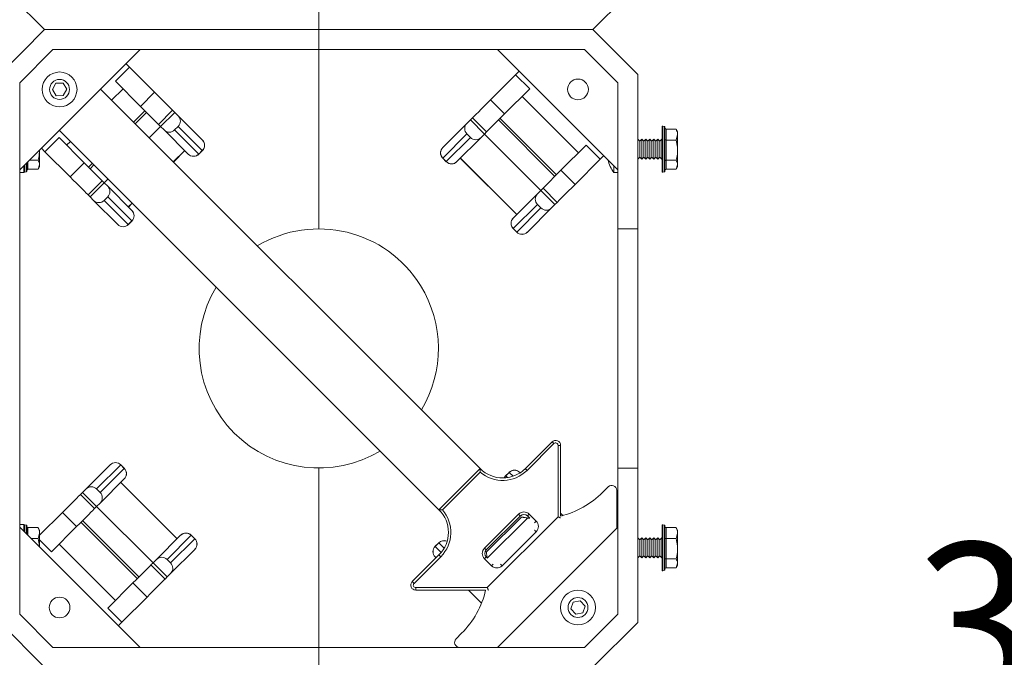
# Model space of a CAD drawing. Units: inches. Extents: x 0.3 to 10.6, y 0.4 to 8.2.
# Drawn here: x 2.1 to 2.9, y 4.4 to 4.9 of the extents above; entities that cross this region are included whole.
import ezdxf

# ---------------------------------------------------------------- set-up
doc = ezdxf.new("R2010")
doc.units = ezdxf.units.IN
doc.header["$MEASUREMENT"] = 0
doc.layers.add('TEXT_&_DIMS', color=7, linetype='Continuous')
doc.styles.add('SLDTEXTSTYLE1', font='TXT', dxfattribs={"width": 0.75})
doc.dimstyles.new('SLDDIMSTYLE0', dxfattribs={"dimtxt": 0.125, "dimasz": 0.13, "dimexe": 0, "dimexo": 0.0625, "dimgap": 0.03125, "dimtad": 0, "dimtih": 1, "dimtoh": 1, "dimlfac": 16, "dimrnd": 1e-09, "dimzin": 4, "dimdsep": 46, "dimtxsty": 'SLDTEXTSTYLE1', "dimsah": 1, "dimcen": 0.09, "dimadec": 0, "dimazin": 0, "dimtfac": 1, "dimtofl": 0, "dimtmove": 0, "dimatfit": 3, "dimfxl": 1, "dimtolj": 1, "dimtzin": 12, "dimarcsym": 0})
doc.dimstyles.new('SLDDIMSTYLE1', dxfattribs={"dimtxt": 0.125, "dimasz": 0.13, "dimexe": 0, "dimexo": 0.0625, "dimgap": 0.03125, "dimtad": 0, "dimtih": 1, "dimtoh": 1, "dimlfac": 16, "dimrnd": 1e-09, "dimzin": 12, "dimdsep": 46, "dimtxsty": 'SLDTEXTSTYLE1', "dimsah": 1, "dimcen": 0.09, "dimadec": 0, "dimazin": 0, "dimtfac": 1, "dimtofl": 0, "dimtmove": 0, "dimatfit": 3, "dimfxl": 1, "dimtolj": 1, "dimtzin": 12, "dimarcsym": 0})

# ---------------------------------------------------------------- blocks, each defined once
blk = doc.blocks.new('*D6')
at = {"layer": 'TEXT_&_DIMS'}
for p, q in [((2.64294, 5.40577), (3.17805, 5.40577)), ((3.05305, 5.40577), (3.05305, 4.54065)), ((3.05305, 3.40577), (3.05305, 4.34222)), ((2.6781, 3.40577), (3.17805, 3.40577))]:
    blk.add_line(p, q, dxfattribs=at)
for points in [[(3.05305, 5.40577), (3.03305, 5.27577), (3.07305, 5.27577)], [(3.05305, 3.40577), (3.07305, 3.53577), (3.03305, 3.53577)]]:
    blk.add_solid(points, dxfattribs=at)
at = {"layer": 'TEXT_&_DIMS', "insert": (2.84527, 4.50336), "char_height": 0.125, "attachment_point": 1, "style": 'SLDTEXTSTYLE1'}
blk.add_mtext('32.00', dxfattribs=at)
blk = doc.blocks.new('*D7')
at = {"layer": 'TEXT_&_DIMS'}
for p, q in [((2.4281, 5.40577), (3.59372, 5.40577)), ((3.46872, 5.40577), (3.46872, 4.05936)), ((3.46872, 2.72609), (3.46872, 3.86094)), ((2.42263, 2.72609), (3.59372, 2.72609))]:
    blk.add_line(p, q, dxfattribs=at)
for points in [[(3.46872, 5.40577), (3.44872, 5.27577), (3.48872, 5.27577)], [(3.46872, 2.72609), (3.48872, 2.85609), (3.44872, 2.85609)]]:
    blk.add_solid(points, dxfattribs=at)
at = {"layer": 'TEXT_&_DIMS', "insert": (3.26094, 4.02207), "char_height": 0.125, "attachment_point": 1, "style": 'SLDTEXTSTYLE1'}
blk.add_mtext('42.88', dxfattribs=at)

msp = doc.modelspace()

# ---------------------------------------------------------------- linework, layer by layer
at = {"color": 7, "linetype": 'Continuous', "lineweight": 15}
for p, q in [((2.1281, 4.94093), (2.16325, 4.90577)), ((2.59294, 4.90577), (2.6281, 4.94093)), ((2.3781, 4.90577), (2.3781, 4.9214)), ((2.16325, 4.90577), (2.1281, 4.87062)), ((2.16325, 4.90577), (2.3781, 4.90577)), ((2.59294, 4.90577), (2.3781, 4.90577)), ((2.3781, 4.89015), (2.3781, 4.90577)), ((2.6281, 4.87062), (2.59294, 4.90577)), ((2.16973, 4.89015), (2.14372, 4.86414)), ((2.23804, 4.89015), (2.14372, 4.79583)), ((2.16973, 4.89015), (2.3781, 4.89015)), ((2.58647, 4.89015), (2.3781, 4.89015)), ((2.3781, 4.89015), (2.3781, 4.74952)), ((2.61247, 4.79583), (2.51815, 4.89015)), ((2.61247, 4.86414), (2.58647, 4.89015)), ((2.21872, 4.86528), (2.22977, 4.87632)), ((2.24945, 4.85664), (2.22977, 4.87632)), ((2.51268, 4.85071), (2.53236, 4.87039)), ((2.53236, 4.87039), (2.54341, 4.85934)), ((2.6281, 4.74952), (2.6281, 4.87062)), ((2.14372, 4.79583), (2.14372, 4.86414)), ((2.17204, 4.86371), (2.16934, 4.85876)), ((2.17767, 4.86385), (2.17204, 4.86371)), ((2.18061, 4.85904), (2.17767, 4.86385)), ((2.21872, 4.86528), (2.2384, 4.84559)), ((2.61247, 4.86414), (2.61247, 4.79583)), ((2.16934, 4.85876), (2.17227, 4.85395)), ((2.17227, 4.85395), (2.17791, 4.85409)), ((2.17791, 4.85409), (2.18061, 4.85904)), ((2.50457, 4.56156), (2.20701, 4.85912)), ((2.21577, 4.85037), (2.2247, 4.8593)), ((2.2384, 4.84559), (2.24945, 4.85664)), ((2.54341, 4.85934), (2.52372, 4.83966)), ((2.51268, 4.85071), (2.52372, 4.83966)), ((2.53743, 4.85337), (2.58163, 4.80917)), ((2.23291, 4.83322), (2.24185, 4.84215)), ((2.2342, 4.83193), (2.24314, 4.84086)), ((2.2384, 4.84559), (2.25251, 4.83149)), ((2.25251, 4.83149), (2.26356, 4.84254)), ((2.2652, 4.8409), (2.25415, 4.82985)), ((2.2652, 4.8409), (2.26356, 4.84254)), ((2.26794, 4.83816), (2.2652, 4.8409)), ((2.26794, 4.83816), (2.28685, 4.81925)), ((2.50962, 4.82556), (2.52372, 4.83966)), ((2.25415, 4.82985), (2.25251, 4.83149)), ((2.47528, 4.81331), (2.49419, 4.83222)), ((2.49419, 4.83222), (2.49693, 4.83497)), ((2.49693, 4.83497), (2.49857, 4.83661)), ((2.50798, 4.82392), (2.49693, 4.83497)), ((2.49857, 4.83661), (2.50962, 4.82556)), ((2.51899, 4.83493), (2.56319, 4.79074)), ((2.52028, 4.83622), (2.56448, 4.79202)), ((2.47231, 4.5293), (2.17475, 4.82686)), ((2.24521, 4.82092), (2.25415, 4.82985)), ((2.25689, 4.82711), (2.25415, 4.82985)), ((2.2758, 4.8082), (2.25689, 4.82711)), ((2.26792, 4.82989), (2.26516, 4.82712)), ((2.26516, 4.82712), (2.28407, 4.80821)), ((2.28683, 4.81098), (2.26792, 4.82989)), ((2.49421, 4.82395), (2.4753, 4.80504)), ((2.49697, 4.82119), (2.49421, 4.82395)), ((2.50524, 4.82118), (2.50798, 4.82392)), ((2.50798, 4.82392), (2.50962, 4.82556)), ((2.50798, 4.82392), (2.55218, 4.77972)), ((2.64729, 4.79427), (2.64729, 4.82978)), ((2.64901, 4.82973), (2.64768, 4.83008)), ((2.64924, 4.82942), (2.64924, 4.81109)), ((2.65021, 4.8278), (2.65021, 4.81918)), ((2.65021, 4.8278), (2.65813, 4.8278)), ((2.65813, 4.8278), (2.65827, 4.82738)), ((2.65813, 4.81918), (2.65935, 4.82349)), ((2.65935, 4.82571), (2.65836, 4.82743)), ((2.65935, 4.82349), (2.65935, 4.82571)), ((2.65935, 4.81129), (2.65935, 4.82349)), ((2.16348, 4.81003), (2.17453, 4.82108)), ((2.17453, 4.82108), (2.19421, 4.8014)), ((2.1805, 4.81511), (2.1835, 4.81811)), ((2.2869, 4.8192), (2.28685, 4.81925)), ((2.47806, 4.80228), (2.49697, 4.82119)), ((2.50524, 4.82118), (2.48633, 4.80227)), ((2.5876, 4.81515), (2.56792, 4.79547)), ((2.5876, 4.81515), (2.59865, 4.8041)), ((2.62966, 4.81827), (2.6281, 4.81984)), ((2.63122, 4.81984), (2.62966, 4.81827)), ((2.62966, 4.80577), (2.62966, 4.81827)), ((2.63279, 4.81827), (2.63122, 4.81984)), ((2.63122, 4.80421), (2.63122, 4.81984)), ((2.63435, 4.81984), (2.63279, 4.81827)), ((2.63279, 4.80577), (2.63279, 4.81827)), ((2.63591, 4.81827), (2.63435, 4.81984)), ((2.63435, 4.80421), (2.63435, 4.81984)), ((2.63747, 4.81984), (2.63591, 4.81827)), ((2.63591, 4.80577), (2.63591, 4.81827)), ((2.63904, 4.81827), (2.63747, 4.81984)), ((2.63747, 4.80421), (2.63747, 4.81984)), ((2.6406, 4.81984), (2.63904, 4.81827)), ((2.63904, 4.80577), (2.63904, 4.81827)), ((2.64216, 4.81827), (2.6406, 4.81984)), ((2.6406, 4.80421), (2.6406, 4.81984)), ((2.64372, 4.81984), (2.64216, 4.81827)), ((2.64216, 4.80577), (2.64216, 4.81827)), ((2.64529, 4.81827), (2.64372, 4.81984)), ((2.64372, 4.80421), (2.64372, 4.81984)), ((2.64685, 4.81984), (2.64529, 4.81827)), ((2.64529, 4.80577), (2.64529, 4.81827)), ((2.64729, 4.8194), (2.64685, 4.81984)), ((2.64685, 4.80421), (2.64685, 4.81984)), ((2.65021, 4.81918), (2.65021, 4.80339)), ((2.65021, 4.81918), (2.65813, 4.81918)), ((2.15935, 4.79982), (2.15935, 4.81129)), ((2.16348, 4.81003), (2.16071, 4.81281)), ((2.18316, 4.79035), (2.16348, 4.81003)), ((2.26417, 4.80196), (2.2731, 4.8109)), ((2.27585, 4.80815), (2.2758, 4.8082)), ((2.28407, 4.80821), (2.28683, 4.81098)), ((2.28414, 4.80815), (2.2869, 4.81091)), ((2.47523, 4.81326), (2.47528, 4.81331)), ((2.64924, 4.81109), (2.64924, 4.79462)), ((2.65935, 4.79982), (2.65935, 4.81129)), ((2.14729, 4.79427), (2.14729, 4.79939)), ((2.14924, 4.80134), (2.14924, 4.79462)), ((2.15129, 4.80339), (2.15813, 4.80339)), ((2.15813, 4.79624), (2.15935, 4.79982)), ((2.15935, 4.79834), (2.15935, 4.79982)), ((2.18316, 4.79035), (2.19421, 4.8014)), ((2.19765, 4.79796), (2.20065, 4.80096)), ((2.19894, 4.79667), (2.20194, 4.79967)), ((2.47523, 4.80498), (2.47799, 4.80221)), ((2.4753, 4.80504), (2.47806, 4.80228)), ((2.48628, 4.80221), (2.48633, 4.80227)), ((2.48903, 4.80496), (2.53322, 4.76077)), ((2.48907, 4.80501), (2.53327, 4.76081)), ((2.57897, 4.78442), (2.59865, 4.8041)), ((2.6281, 4.80421), (2.62966, 4.80577)), ((2.62966, 4.80577), (2.63122, 4.80421)), ((2.63122, 4.80421), (2.63279, 4.80577)), ((2.63279, 4.80577), (2.63435, 4.80421)), ((2.63435, 4.80421), (2.63591, 4.80577)), ((2.63591, 4.80577), (2.63747, 4.80421)), ((2.63747, 4.80421), (2.63904, 4.80577)), ((2.63904, 4.80577), (2.6406, 4.80421)), ((2.6406, 4.80421), (2.64216, 4.80577)), ((2.64216, 4.80577), (2.64372, 4.80421)), ((2.64372, 4.80421), (2.64529, 4.80577)), ((2.64529, 4.80577), (2.64685, 4.80421)), ((2.64685, 4.80421), (2.64729, 4.80465)), ((2.65021, 4.80339), (2.65021, 4.79624)), ((2.65021, 4.80339), (2.65813, 4.80339)), ((2.65813, 4.79624), (2.65935, 4.79982)), ((2.65935, 4.79834), (2.65935, 4.79982)), ((2.14372, 4.74952), (2.14372, 4.79583)), ((2.14372, 4.79374), (2.14685, 4.79374)), ((2.14685, 4.79374), (2.14685, 4.79895)), ((2.14685, 4.79374), (2.14729, 4.79438)), ((2.14768, 4.79396), (2.14901, 4.79432)), ((2.15021, 4.79624), (2.15813, 4.79624)), ((2.15836, 4.79662), (2.15935, 4.79834)), ((2.56792, 4.79547), (2.55382, 4.78136)), ((2.56792, 4.79547), (2.57897, 4.78442)), ((2.60935, 4.79895), (2.60935, 4.79374)), ((2.60935, 4.79374), (2.61247, 4.79374)), ((2.61247, 4.74952), (2.61247, 4.79583)), ((2.64768, 4.79396), (2.64901, 4.79432)), ((2.65021, 4.79624), (2.65813, 4.79624)), ((2.65836, 4.79662), (2.65935, 4.79834)), ((2.19726, 4.77625), (2.20831, 4.7873)), ((2.20995, 4.78566), (2.1989, 4.77461)), ((2.20995, 4.78566), (2.20831, 4.7873)), ((2.20995, 4.78566), (2.21295, 4.78866)), ((2.21269, 4.78292), (2.20995, 4.78566)), ((2.1989, 4.77461), (2.19726, 4.77625)), ((2.21269, 4.78292), (2.2316, 4.76401)), ((2.53052, 4.75807), (2.54943, 4.77698)), ((2.54943, 4.77698), (2.55218, 4.77972)), ((2.55218, 4.77972), (2.55382, 4.78136)), ((2.56322, 4.76868), (2.55218, 4.77972)), ((2.55382, 4.78136), (2.56487, 4.77032)), ((2.20165, 4.77187), (2.1989, 4.77461)), ((2.22056, 4.75296), (2.20165, 4.77187)), ((2.21268, 4.77464), (2.20992, 4.77188)), ((2.20992, 4.77188), (2.22883, 4.75297)), ((2.23159, 4.75573), (2.21268, 4.77464)), ((2.22891, 4.7667), (2.23191, 4.7697)), ((2.54945, 4.76871), (2.53054, 4.7498)), ((2.55221, 4.76595), (2.54945, 4.76871)), ((2.56048, 4.76593), (2.56322, 4.76868)), ((2.56322, 4.76868), (2.56487, 4.77032)), ((2.23166, 4.76395), (2.2316, 4.76401)), ((2.5333, 4.74704), (2.55221, 4.76595)), ((2.56048, 4.76593), (2.54157, 4.74702)), ((2.22883, 4.75297), (2.23159, 4.75573)), ((2.2289, 4.7529), (2.23166, 4.75567)), ((2.53047, 4.75802), (2.53052, 4.75807)), ((2.14372, 4.56203), (2.14372, 4.74952)), ((2.22061, 4.7529), (2.22056, 4.75296)), ((2.53047, 4.74973), (2.53323, 4.74697)), ((2.53054, 4.7498), (2.5333, 4.74704)), ((2.54152, 4.74697), (2.54157, 4.74702)), ((2.61247, 4.74952), (2.61247, 4.56203)), ((2.6281, 4.74952), (2.6281, 4.56202)), ((2.53998, 4.56156), (2.56094, 4.58251)), ((2.56232, 4.58113), (2.54136, 4.56018)), ((2.56094, 4.58251), (2.56232, 4.58113)), ((2.5676, 4.57975), (2.56565, 4.57975)), ((2.56565, 4.5237), (2.56565, 4.57975)), ((2.5676, 4.57975), (2.5676, 4.52433)), ((2.14372, 4.51572), (2.14372, 4.56203)), ((2.19571, 4.54561), (2.21462, 4.56452)), ((2.22289, 4.56451), (2.20398, 4.5456)), ((2.20675, 4.54284), (2.22566, 4.56175)), ((2.21468, 4.56458), (2.21462, 4.56452)), ((2.22566, 4.56175), (2.22289, 4.56451)), ((2.22572, 4.56181), (2.22296, 4.56458)), ((2.3781, 4.56202), (2.3781, 4.4214)), ((2.50457, 4.56156), (2.47231, 4.5293)), ((2.61247, 4.51572), (2.61247, 4.56203)), ((2.6281, 4.44093), (2.6281, 4.56202)), ((2.22567, 4.55347), (2.20676, 4.53456)), ((2.22572, 4.55353), (2.22567, 4.55347)), ((2.50462, 4.55885), (2.47502, 4.52925)), ((2.5273, 4.55864), (2.52454, 4.55588)), ((2.52737, 4.55857), (2.5246, 4.55581)), ((2.53559, 4.55864), (2.53564, 4.55859)), ((2.53564, 4.55859), (2.53594, 4.55828)), ((2.19571, 4.54561), (2.19297, 4.54287)), ((2.20398, 4.5456), (2.20675, 4.54284)), ((2.26712, 4.50654), (2.22293, 4.55073)), ((2.26717, 4.50658), (2.22297, 4.55078)), ((2.60493, 4.54731), (2.60054, 4.54293)), ((2.19297, 4.54287), (2.19133, 4.54123)), ((2.20238, 4.53018), (2.19133, 4.54123)), ((2.19297, 4.54287), (2.20402, 4.53182)), ((2.61159, 4.51484), (2.61159, 4.54455)), ((2.20402, 4.53182), (2.20238, 4.53018)), ((2.20676, 4.53456), (2.20402, 4.53182)), ((2.24821, 4.48763), (2.20402, 4.53182)), ((2.17723, 4.52713), (2.15935, 4.50925)), ((2.18828, 4.51608), (2.17723, 4.52713)), ((2.50797, 4.49916), (2.53471, 4.5259)), ((2.53609, 4.52452), (2.50935, 4.49778)), ((2.50939, 4.49598), (2.53702, 4.5236)), ((2.51017, 4.46822), (2.56565, 4.5237)), ((2.54161, 4.52452), (2.54299, 4.5259)), ((2.5435, 4.52263), (2.54161, 4.52452)), ((2.5435, 4.52263), (2.54177, 4.52283)), ((2.54299, 4.5259), (2.54852, 4.52038)), ((2.54324, 4.52289), (2.54303, 4.52268)), ((2.5676, 4.52662), (2.56959, 4.52464)), ((2.14685, 4.5178), (2.14372, 4.5178)), ((2.14372, 4.4474), (2.14372, 4.51572)), ((2.14372, 4.51572), (2.23804, 4.4214)), ((2.14729, 4.51717), (2.14685, 4.5178)), ((2.14685, 4.51259), (2.14685, 4.5178)), ((2.14729, 4.51216), (2.14729, 4.51728)), ((2.14901, 4.51723), (2.14768, 4.51758)), ((2.14924, 4.51692), (2.14924, 4.5102)), ((2.15021, 4.5153), (2.15813, 4.5153)), ((2.15813, 4.5153), (2.15827, 4.51488)), ((2.15935, 4.51321), (2.15836, 4.51493)), ((2.16859, 4.4964), (2.18828, 4.51608)), ((2.23591, 4.47533), (2.19172, 4.51952)), ((2.2372, 4.47662), (2.19301, 4.52081)), ((2.51815, 4.4214), (2.61247, 4.51572)), ((2.61247, 4.5178), (2.61159, 4.5178)), ((2.61247, 4.4474), (2.61247, 4.51572)), ((2.64729, 4.48177), (2.64729, 4.51728)), ((2.64901, 4.51723), (2.64768, 4.51758)), ((2.64924, 4.51692), (2.64924, 4.49859)), ((2.65021, 4.5153), (2.65021, 4.50668)), ((2.65021, 4.5153), (2.65813, 4.5153)), ((2.65813, 4.5153), (2.65827, 4.51488)), ((2.65935, 4.51321), (2.65836, 4.51493)), ((2.15277, 4.50668), (2.15813, 4.50668)), ((2.15813, 4.50668), (2.15935, 4.51099)), ((2.15935, 4.51099), (2.15935, 4.51321)), ((2.15935, 4.50009), (2.15935, 4.51099)), ((2.25096, 4.49037), (2.26986, 4.50928)), ((2.27814, 4.50927), (2.25923, 4.49036)), ((2.26199, 4.48759), (2.2809, 4.5065)), ((2.26992, 4.50933), (2.26986, 4.50928)), ((2.2809, 4.5065), (2.27814, 4.50927)), ((2.28097, 4.50657), (2.2782, 4.50933)), ((2.54852, 4.51209), (2.52178, 4.48535)), ((2.62966, 4.50577), (2.6281, 4.50734)), ((2.63122, 4.50734), (2.62966, 4.50577)), ((2.63279, 4.50577), (2.63122, 4.50734)), ((2.63122, 4.49171), (2.63122, 4.50734)), ((2.63435, 4.50734), (2.63279, 4.50577)), ((2.63591, 4.50577), (2.63435, 4.50734)), ((2.63435, 4.49171), (2.63435, 4.50734)), ((2.63747, 4.50734), (2.63591, 4.50577)), ((2.63904, 4.50577), (2.63747, 4.50734)), ((2.63747, 4.49171), (2.63747, 4.50734)), ((2.6406, 4.50734), (2.63904, 4.50577)), ((2.64216, 4.50577), (2.6406, 4.50734)), ((2.6406, 4.49171), (2.6406, 4.50734)), ((2.64372, 4.50734), (2.64216, 4.50577)), ((2.64529, 4.50577), (2.64372, 4.50734)), ((2.64372, 4.49171), (2.64372, 4.50734)), ((2.64685, 4.50734), (2.64529, 4.50577)), ((2.64729, 4.5069), (2.64685, 4.50734)), ((2.64685, 4.49171), (2.64685, 4.50734)), ((2.65021, 4.50668), (2.65021, 4.49089)), ((2.65021, 4.50668), (2.65813, 4.50668)), ((2.65813, 4.50668), (2.65935, 4.51099)), ((2.65935, 4.51099), (2.65935, 4.51321)), ((2.65935, 4.49879), (2.65935, 4.51099)), ((2.21876, 4.45818), (2.17457, 4.50237)), ((2.47206, 4.5034), (2.4693, 4.50064)), ((2.47212, 4.50333), (2.46936, 4.50057)), ((2.62966, 4.49327), (2.62966, 4.50577)), ((2.63279, 4.49327), (2.63279, 4.50577)), ((2.63591, 4.49327), (2.63591, 4.50577)), ((2.63904, 4.49327), (2.63904, 4.50577)), ((2.64216, 4.49327), (2.64216, 4.50577)), ((2.64529, 4.49327), (2.64529, 4.50577)), ((2.64924, 4.49859), (2.64924, 4.48212)), ((2.65935, 4.48732), (2.65935, 4.49879)), ((2.28091, 4.49823), (2.262, 4.47932)), ((2.28097, 4.49828), (2.28091, 4.49823)), ((2.45136, 4.47293), (2.47231, 4.49389)), ((2.47369, 4.49251), (2.45274, 4.47155)), ((2.4693, 4.49235), (2.46935, 4.4923)), ((2.47003, 4.49161), (2.46935, 4.4923)), ((2.47369, 4.49251), (2.47231, 4.49389)), ((2.50797, 4.49088), (2.50935, 4.49226)), ((2.51349, 4.48535), (2.50797, 4.49088)), ((2.50935, 4.49226), (2.51013, 4.49148)), ((2.6281, 4.49171), (2.62966, 4.49327)), ((2.62966, 4.49327), (2.63122, 4.49171)), ((2.63122, 4.49171), (2.63279, 4.49327)), ((2.63279, 4.49327), (2.63435, 4.49171)), ((2.63435, 4.49171), (2.63591, 4.49327)), ((2.63591, 4.49327), (2.63747, 4.49171)), ((2.63747, 4.49171), (2.63904, 4.49327)), ((2.63904, 4.49327), (2.6406, 4.49171)), ((2.6406, 4.49171), (2.64216, 4.49327)), ((2.64216, 4.49327), (2.64372, 4.49171)), ((2.64372, 4.49171), (2.64529, 4.49327)), ((2.64529, 4.49327), (2.64685, 4.49171)), ((2.64685, 4.49171), (2.64729, 4.49215)), ((2.65021, 4.49089), (2.65021, 4.48374)), ((2.65021, 4.49089), (2.65813, 4.49089)), ((2.24821, 4.48763), (2.24657, 4.48599)), ((2.25762, 4.47494), (2.24657, 4.48599)), ((2.25096, 4.49037), (2.24821, 4.48763)), ((2.24821, 4.48763), (2.25926, 4.47658)), ((2.25923, 4.49036), (2.26199, 4.48759)), ((2.65021, 4.48374), (2.65813, 4.48374)), ((2.65813, 4.48374), (2.65935, 4.48732)), ((2.65836, 4.48412), (2.65935, 4.48584)), ((2.65935, 4.48584), (2.65935, 4.48732)), ((2.25926, 4.47658), (2.25762, 4.47494)), ((2.262, 4.47932), (2.25926, 4.47658)), ((2.64768, 4.48146), (2.64901, 4.48182)), ((2.21279, 4.4522), (2.23247, 4.47189)), ((2.24352, 4.46084), (2.23247, 4.47189)), ((2.45412, 4.46822), (2.51017, 4.46822)), ((2.45412, 4.46822), (2.45412, 4.46627)), ((2.24352, 4.46084), (2.22384, 4.44115)), ((2.50887, 4.46627), (2.45412, 4.46627)), ((2.49538, 4.46627), (2.50563, 4.45601)), ((2.22384, 4.44115), (2.21279, 4.4522)), ((2.57749, 4.45687), (2.5757, 4.45152)), ((2.58301, 4.458), (2.57749, 4.45687)), ((2.58675, 4.45377), (2.58301, 4.458)), ((2.58496, 4.44843), (2.58675, 4.45377)), ((2.14372, 4.4474), (2.16973, 4.4214)), ((2.5757, 4.45152), (2.57944, 4.4473)), ((2.57944, 4.4473), (2.58496, 4.44843)), ((2.58647, 4.4214), (2.61247, 4.4474)), ((2.1281, 4.44093), (2.16325, 4.40577)), ((2.59294, 4.40577), (2.6281, 4.44093)), ((2.49006, 4.43245), (2.48568, 4.42807)), ((2.16973, 4.4214), (2.3781, 4.4214)), ((2.58647, 4.4214), (2.3781, 4.4214)), ((2.3781, 4.40577), (2.3781, 4.4214))]:
    msp.add_line(p, q, dxfattribs=at)
at = {"color": 8, "linetype": 'Continuous', "lineweight": 15}
for p, q in [((2.64768, 4.83008), (2.64768, 4.81105)), ((2.64901, 4.81107), (2.64901, 4.82973)), ((2.26412, 4.80201), (2.27306, 4.81094)), ((2.28414, 4.80815), (2.28407, 4.80821)), ((2.2869, 4.81091), (2.28683, 4.81098)), ((2.64768, 4.81105), (2.64768, 4.79396)), ((2.64901, 4.79432), (2.64901, 4.81107)), ((2.14768, 4.79978), (2.14768, 4.79396)), ((2.14901, 4.79432), (2.14901, 4.80111)), ((2.15021, 4.80232), (2.15021, 4.79624)), ((2.47523, 4.80498), (2.4753, 4.80504)), ((2.47799, 4.80221), (2.47806, 4.80228)), ((2.22886, 4.76675), (2.23186, 4.76975)), ((2.23166, 4.75567), (2.23159, 4.75573)), ((2.2289, 4.7529), (2.22883, 4.75297)), ((2.53047, 4.74973), (2.53054, 4.7498)), ((2.53323, 4.74697), (2.5333, 4.74704)), ((2.22296, 4.56458), (2.22289, 4.56451)), ((2.22572, 4.56181), (2.22566, 4.56175)), ((2.52454, 4.55588), (2.5246, 4.55581)), ((2.5246, 4.55581), (2.52592, 4.55449)), ((2.5273, 4.55864), (2.52737, 4.55857)), ((2.53037, 4.55557), (2.52737, 4.55857)), ((2.54177, 4.52283), (2.51017, 4.49122)), ((2.14768, 4.51758), (2.14768, 4.51176)), ((2.14901, 4.51044), (2.14901, 4.51723)), ((2.15021, 4.5153), (2.15021, 4.50923)), ((2.64768, 4.51758), (2.64768, 4.49855)), ((2.64901, 4.49857), (2.64901, 4.51723)), ((2.2782, 4.50933), (2.27814, 4.50927)), ((2.28097, 4.50657), (2.2809, 4.5065)), ((2.16859, 4.4964), (2.15935, 4.50564)), ((2.4693, 4.50064), (2.46936, 4.50057)), ((2.46936, 4.50057), (2.47408, 4.49585)), ((2.47206, 4.5034), (2.47212, 4.50333)), ((2.47632, 4.49913), (2.47212, 4.50333)), ((2.64768, 4.49855), (2.64768, 4.48146)), ((2.64901, 4.48182), (2.64901, 4.49857)), ((2.51349, 4.48535), (2.51477, 4.48662)), ((2.52178, 4.48535), (2.52051, 4.48662))]:
    msp.add_line(p, q, dxfattribs=at)
at = {"color": 7, "linetype": 'Continuous', "lineweight": 15, "flags": 128}
for points in [[(2.22977, 4.87632), (2.22792, 4.87818), (2.227, 4.8791)], [(2.53236, 4.87039), (2.53421, 4.87225), (2.53513, 4.87317)], [(2.26356, 4.84254), (2.2631, 4.843), (2.26215, 4.84394), (2.26076, 4.84533), (2.25898, 4.84711), (2.25687, 4.84922), (2.25452, 4.85157), (2.25202, 4.85408), (2.24945, 4.85664)], [(2.49857, 4.83661), (2.49903, 4.83707), (2.49998, 4.83801), (2.50136, 4.8394), (2.50315, 4.84118), (2.50526, 4.84329), (2.50761, 4.84564), (2.51011, 4.84815), (2.51268, 4.85071)], [(2.20831, 4.7873), (2.20785, 4.78776), (2.20691, 4.7887), (2.20552, 4.79009), (2.20374, 4.79187), (2.20163, 4.79398), (2.19928, 4.79633), (2.19677, 4.79884), (2.19421, 4.8014)], [(2.59865, 4.8041), (2.60051, 4.80596), (2.60142, 4.80687)], [(2.19726, 4.77625), (2.1968, 4.77671), (2.19586, 4.77765), (2.19447, 4.77904), (2.19269, 4.78082), (2.19058, 4.78293), (2.18823, 4.78528), (2.18572, 4.78779), (2.18316, 4.79035)], [(2.56487, 4.77032), (2.56532, 4.77077), (2.56627, 4.77172), (2.56766, 4.77311), (2.56944, 4.77489), (2.57155, 4.777), (2.5739, 4.77935), (2.5764, 4.78185), (2.57897, 4.78442)], [(2.53998, 4.56156), (2.54001, 4.56153), (2.54009, 4.56145), (2.54022, 4.56133), (2.54039, 4.56115), (2.5406, 4.56095), (2.54084, 4.56071), (2.5411, 4.56045), (2.54136, 4.56018)], [(2.52454, 4.55588), (2.52381, 4.55499), (2.52339, 4.55425)], [(2.19133, 4.54123), (2.19087, 4.54077), (2.18993, 4.53983), (2.18854, 4.53844), (2.18676, 4.53666), (2.18465, 4.53455), (2.1823, 4.5322), (2.17979, 4.52969), (2.17723, 4.52713)], [(2.18828, 4.51608), (2.19084, 4.51864), (2.19335, 4.52115), (2.1957, 4.5235), (2.19781, 4.52561), (2.19959, 4.52739), (2.20098, 4.52878), (2.20192, 4.52972), (2.20238, 4.53018)], [(2.53609, 4.52452), (2.53606, 4.52455), (2.53598, 4.52462), (2.53586, 4.52475), (2.53568, 4.52492), (2.53548, 4.52513), (2.53524, 4.52537), (2.53498, 4.52563), (2.53471, 4.5259)], [(2.5676, 4.52289), (2.56757, 4.52291), (2.56746, 4.52295), (2.56728, 4.52303), (2.56703, 4.52313), (2.56674, 4.52325), (2.5664, 4.52339), (2.56603, 4.52354), (2.56565, 4.5237)], [(2.50935, 4.49778), (2.50932, 4.49781), (2.50925, 4.49789), (2.50912, 4.49801), (2.50895, 4.49819), (2.50874, 4.4984), (2.5085, 4.49863), (2.50824, 4.49889), (2.50797, 4.49916)], [(2.24657, 4.48599), (2.24611, 4.48553), (2.24517, 4.48459), (2.24378, 4.4832), (2.242, 4.48141), (2.23989, 4.47931), (2.23754, 4.47695), (2.23503, 4.47445), (2.23247, 4.47189)], [(2.25762, 4.47494), (2.25716, 4.47448), (2.25622, 4.47354), (2.25483, 4.47215), (2.25305, 4.47037), (2.25094, 4.46826), (2.24859, 4.46591), (2.24608, 4.4634), (2.24352, 4.46084)], [(2.45274, 4.47155), (2.45247, 4.47182), (2.45221, 4.47208), (2.45197, 4.47232), (2.45176, 4.47253), (2.45159, 4.4727), (2.45146, 4.47283), (2.45138, 4.47291), (2.45136, 4.47293)], [(2.51017, 4.46822), (2.51033, 4.46784), (2.51048, 4.46747), (2.51062, 4.46713), (2.51074, 4.46684), (2.51084, 4.46659), (2.51092, 4.46641), (2.51097, 4.4663), (2.51098, 4.46627)], [(2.22384, 4.44115), (2.22198, 4.4393), (2.22106, 4.43838)]]:
    msp.add_lwpolyline(points, dxfattribs=at)
at = {"color": 8, "linetype": 'Continuous', "lineweight": 15, "flags": 128}
for points in [[(2.52349, 4.55425), (2.52388, 4.55492), (2.5246, 4.55581)], [(2.54725, 4.51911), (2.54737, 4.51923), (2.54754, 4.5194), (2.54775, 4.51961), (2.54799, 4.51985), (2.54825, 4.52011), (2.54852, 4.52038)], [(2.54852, 4.51209), (2.54825, 4.51236), (2.54799, 4.51262), (2.54775, 4.51286), (2.54754, 4.51307), (2.54737, 4.51324), (2.54725, 4.51336)]]:
    msp.add_lwpolyline(points, dxfattribs=at)
at = {"color": 7, "linetype": 'Continuous', "lineweight": 15}
for centre, radius in [((2.17497, 4.8589), 0.01367), ((2.17497, 4.8589), 0.00781), ((2.58122, 4.8589), 0.00813), ((2.17497, 4.45265), 0.00812), ((2.58122, 4.45265), 0.01367), ((2.58122, 4.45265), 0.00781)]:
    msp.add_circle(centre, radius, dxfattribs=at)
for centre, radius, start, end in [((2.26379, 4.83403), 0.00585, 314.90445, 44.90356), ((2.49834, 4.8281), 0.00585, 135.09572, 225.09627), ((2.26102, 4.83125), 0.00585, 225.09644, 315.09555), ((2.6476, 4.82978), 0.000313, 75, 180), ((2.64893, 4.82942), 0.000313, 0, 75), ((2.2827, 4.81512), 0.00585, 314.90365, 44.90436), ((2.28276, 4.81505), 0.00586, 315, 45), ((2.50111, 4.82532), 0.00585, 224.90365, 314.90436), ((2.27993, 4.81234), 0.00585, 225.09492, 315.09707), ((2.27999, 4.81229), 0.00586, 225, 315), ((2.47937, 4.80912), 0.00586, 135, 225), ((2.47943, 4.80919), 0.00585, 135.09564, 225.09635), ((2.48213, 4.80636), 0.00586, 225, 315), ((2.4822, 4.80641), 0.00585, 224.90424, 314.90276), ((2.63519, 4.81202), 0.03165, 195.37411, 215.27599), ((2.1476, 4.79427), 0.000313, 180, 285), ((2.14893, 4.79462), 0.000312, 285, 0), ((2.6476, 4.79427), 0.000313, 180, 285), ((2.64893, 4.79462), 0.000313, 285, 0), ((2.20855, 4.77879), 0.00585, 314.90365, 44.90436), ((2.55358, 4.77285), 0.00585, 135.09564, 225.09635), ((2.20578, 4.77601), 0.00585, 225.09492, 315.09707), ((2.22746, 4.75988), 0.00585, 314.90445, 44.90356), ((2.22751, 4.75981), 0.00586, 315, 45), ((2.55635, 4.77008), 0.00585, 224.90373, 314.90428), ((2.53462, 4.75388), 0.00586, 135, 225), ((2.53467, 4.75394), 0.00585, 135.09572, 225.09627), ((2.22469, 4.7571), 0.00585, 225.09644, 315.09555), ((2.22475, 4.75705), 0.00586, 225, 315), ((2.3781, 4.65577), 0.09375, 31.72388, 120.91664), ((2.53738, 4.75111), 0.00586, 225, 315), ((2.53744, 4.75117), 0.00585, 224.90365, 314.90436), ((2.3781, 4.65577), 0.09375, 149.08336, 300.91664), ((2.3781, 4.65577), 0.09375, 329.08336, 31.72388), ((2.5637, 4.57975), 0.00391, 0, 135), ((2.5637, 4.57975), 0.00195, 0, 135), ((2.21875, 4.56038), 0.00585, 44.90445, 134.90356), ((2.21882, 4.56043), 0.00586, 45, 135), ((2.22153, 4.5576), 0.00585, 315.09564, 45.09635), ((2.22158, 4.55767), 0.00586, 315, 45), ((2.52228, 4.57926), 0.02504, 225, 315), ((2.52228, 4.57926), 0.02699, 229.14949, 315), ((2.53144, 4.5545), 0.00586, 45, 135), ((2.53151, 4.55445), 0.00585, 45.09564, 135.09635), ((2.19984, 4.54147), 0.00585, 44.90365, 134.90436), ((2.60769, 4.54455), 0.00391, 0, 135), ((2.20262, 4.53869), 0.00585, 315.09644, 45.09555), ((2.55065, 4.59282), 0.07056, 283.90107, 315), ((2.45461, 4.51159), 0.02504, 315, 45), ((2.45461, 4.51159), 0.02699, 315, 40.85051), ((2.53885, 4.52176), 0.00586, 45, 135), ((2.53885, 4.52176), 0.00391, 45, 135), ((2.1476, 4.51728), 0.000313, 75, 180), ((2.14893, 4.51692), 0.000313, 0, 75), ((2.54438, 4.51623), 0.00586, 315, 45), ((2.6476, 4.51728), 0.000313, 75, 180), ((2.64893, 4.51692), 0.000313, 0, 75), ((2.27399, 4.50514), 0.00585, 44.90365, 134.90436), ((2.27406, 4.50519), 0.00586, 45, 135), ((2.27677, 4.50236), 0.00585, 315.09644, 45.09555), ((2.27682, 4.50243), 0.00586, 315, 45), ((2.47344, 4.49649), 0.00586, 135, 225), ((2.47349, 4.49643), 0.00585, 134.90445, 224.90356), ((2.4762, 4.49926), 0.00586, 65.36149, 135), ((2.51211, 4.49502), 0.00586, 135, 225), ((2.25508, 4.48623), 0.00585, 44.90445, 134.90356), ((2.51211, 4.49502), 0.00391, 135, 225), ((2.25786, 4.48345), 0.00585, 315.09636, 45.09563), ((2.51764, 4.4895), 0.00586, 225, 315), ((2.6476, 4.48177), 0.000313, 180, 285), ((2.64893, 4.48212), 0.000313, 285, 0), ((2.45412, 4.47017), 0.00391, 135, 270), ((2.45412, 4.47017), 0.00195, 135, 270), ((2.44017, 4.48234), 0.07056, 315, 346.83333), ((2.48844, 4.4253), 0.00391, 135, 270)]:
    msp.add_arc(centre, radius, start, end, dxfattribs=at)
at = {"color": 8, "linetype": 'Continuous', "lineweight": 15}
msp.add_arc((2.47627, 4.4992), 0.00586, 66.1804, 135.06966, dxfattribs=at)
at = {"color": 7, "linetype": 'Continuous', "lineweight": 15}
for centre, major_axis, ratio, start_param, end_param in [((2.65021, 4.82893), (0, 0.00113), 0.867286, 1.570796, 3.141593), ((2.65021, 4.81969), (0.000977, 0), 0.522615, 3.141593, 4.712389), ((2.65021, 4.80278), (0.000977, 0), 0.630407, 1.570796, 3.141593), ((2.15021, 4.79511), (0, 0.00113), 0.867286, 0, 1.570796), ((2.65021, 4.79511), (0, 0.00113), 0.867286, 0, 1.570796), ((2.6281, 4.65577), (1.78571, 0), 0.0525, 1.570796, 1.579546), ((2.6281, 4.65577), (1.78571, 0), 0.0525, 4.703639, 4.712389), ((2.15021, 4.51643), (0, 0.00113), 0.867286, 1.570796, 3.141593), ((2.65021, 4.51643), (0, 0.00113), 0.867286, 1.570796, 3.141593), ((2.65021, 4.50719), (0.000977, 0), 0.522615, 3.141593, 4.712389), ((2.65021, 4.49028), (0.000977, 0), 0.630407, 1.570796, 3.141593), ((2.65021, 4.48261), (0, 0.00113), 0.867286, 0, 1.570796)]:
    msp.add_ellipse(centre, major_axis=major_axis, ratio=ratio, start_param=start_param, end_param=end_param, dxfattribs=at)
for points, knots in [([(2.65935, 4.82349), (2.65935, 4.82359), (2.65933, 4.82505), (2.65871, 4.82648), (2.65813, 4.8278)], [0, 0, 0, 0, 0.0702061, 1, 1, 1, 1]), ([(2.65935, 4.81129), (2.65933, 4.812), (2.65926, 4.81467), (2.65861, 4.81727), (2.65813, 4.81918)], [0, 0, 0, 0, 0.2686347, 1, 1, 1, 1]), ([(2.15813, 4.80339), (2.15831, 4.80406), (2.15903, 4.80663), (2.15921, 4.8093), (2.15935, 4.81129)], [0, 0, 0, 0, 0.257554, 1, 1, 1, 1]), ([(2.65813, 4.80339), (2.65831, 4.80406), (2.65903, 4.80663), (2.65921, 4.8093), (2.65935, 4.81129)], [0, 0, 0, 0, 0.257553, 1, 1, 1, 1]), ([(2.15935, 4.79982), (2.15935, 4.7999), (2.15933, 4.80111), (2.15871, 4.80229), (2.15813, 4.80339)], [0, 0, 0, 0, 0.070211, 1, 1, 1, 1]), ([(2.65935, 4.79982), (2.65935, 4.7999), (2.65933, 4.80111), (2.65871, 4.80229), (2.65813, 4.80339)], [0, 0, 0, 0, 0.07021, 1, 1, 1, 1]), ([(2.50457, 4.56156), (2.50457, 4.56154), (2.50457, 4.5615), (2.50457, 4.56118), (2.50458, 4.5606), (2.50459, 4.55978), (2.50461, 4.55915), (2.50462, 4.55885), (2.50462, 4.55885)], [0, 0, 0, 0, 0.1421788, 0.2836762, 0.48439, 0.7592456, 0.996201, 1, 1, 1, 1]), ([(2.47502, 4.52925), (2.47502, 4.52925), (2.47472, 4.52926), (2.47409, 4.52928), (2.47327, 4.52929), (2.47269, 4.5293), (2.47237, 4.5293), (2.47233, 4.5293), (2.47231, 4.5293)], [0, 0, 0, 0, 0.00378, 0.240735, 0.51561, 0.716324, 0.857821, 1, 1, 1, 1]), ([(2.53702, 4.5236), (2.53706, 4.52359), (2.53713, 4.52357), (2.53773, 4.52346), (2.53864, 4.52329), (2.53992, 4.52308), (2.54103, 4.52292), (2.54167, 4.52284), (2.54177, 4.52283)], [0, 0, 0, 0, 0.167061, 0.333723, 0.510119, 0.714696, 0.957581, 1, 1, 1, 1]), ([(2.15935, 4.51099), (2.15935, 4.51109), (2.15933, 4.51255), (2.15871, 4.51398), (2.15813, 4.5153)], [0, 0, 0, 0, 0.070206, 1, 1, 1, 1]), ([(2.65935, 4.51099), (2.65935, 4.51109), (2.65933, 4.51255), (2.65871, 4.51398), (2.65813, 4.5153)], [0, 0, 0, 0, 0.0702061, 1, 1, 1, 1]), ([(2.15929, 4.50016), (2.15928, 4.50042), (2.1592, 4.50263), (2.15863, 4.50478), (2.15813, 4.50668)], [0, 0, 0, 0, 0.117137, 1, 1, 1, 1]), ([(2.65935, 4.49879), (2.65933, 4.4995), (2.65926, 4.50217), (2.65861, 4.50477), (2.65813, 4.50668)], [0, 0, 0, 0, 0.2686347, 1, 1, 1, 1]), ([(2.65813, 4.49089), (2.65831, 4.49156), (2.65903, 4.49413), (2.65921, 4.4968), (2.65935, 4.49879)], [0, 0, 0, 0, 0.257553, 1, 1, 1, 1]), ([(2.51016, 4.49122), (2.51007, 4.49188), (2.50991, 4.49307), (2.50967, 4.49452), (2.50949, 4.49549), (2.5094, 4.49593), (2.5094, 4.49596), (2.50939, 4.49598)], [0, 0, 0, 0, 0.289049, 0.522961, 0.717058, 0.91219, 1, 1, 1, 1]), ([(2.65935, 4.48732), (2.65935, 4.4874), (2.65933, 4.48861), (2.65871, 4.48979), (2.65813, 4.49089)], [0, 0, 0, 0, 0.070215, 1, 1, 1, 1])]:
    msp.add_open_spline(points, degree=3, knots=knots, dxfattribs=at)

# ---------------------------------------------------------------- dimensions: what is measured, and where the dimension line sits
at = {"layer": 'TEXT_&_DIMS'}
for base, p1, p2, dimstyle, picture, middle in [((3.46872, 5.40577), (2.37263, 2.72609), (2.3781, 5.40577), 'SLDDIMSTYLE1', '*D7', (3.46872, 3.96015)), ((3.05305, 3.40577), (2.59294, 5.40577), (2.6281, 3.40577), 'SLDDIMSTYLE0', '*D6', (3.05305, 4.44144))]:
    dim = msp.add_linear_dim(base=base, p1=p1, p2=p2, angle=90, dimstyle=dimstyle, dxfattribs=at)
    dim.commit()
    dim.dimension.update_dxf_attribs({"geometry": picture, "text_midpoint": middle, "dimtype": 160})

doc.saveas('drawing.dxf')
